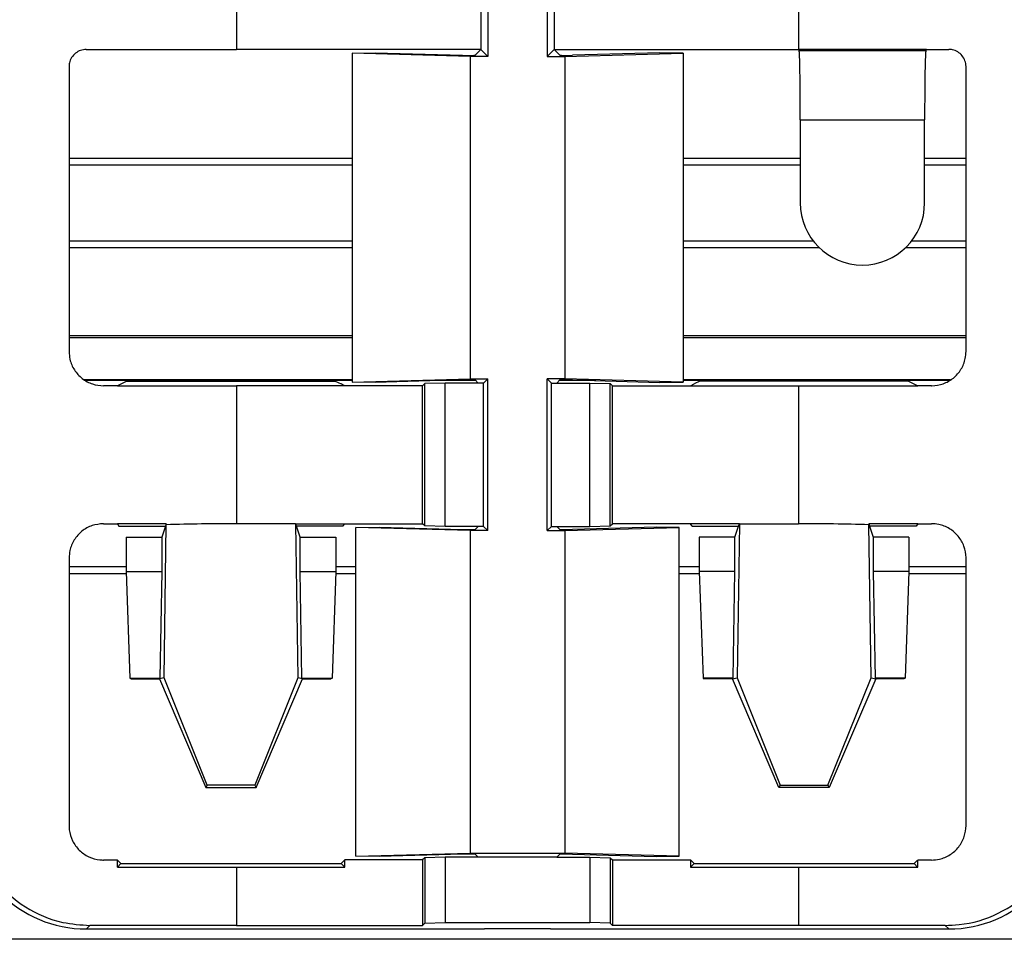
# Model space of a CAD drawing. Units: millimetres. Extents: x 89 to 2219, y 67 to 1270.
# Drawn here: x 1614 to 1642, y 189 to 216 of the extents above; entities that cross this region are included whole.
import ezdxf

# ---------------------------------------------------------------- set-up
doc = ezdxf.new("R2010")
doc.units = ezdxf.units.MM

msp = doc.modelspace()

# ---------------------------------------------------------------- linework, layer by layer
at = {"color": 7, "linetype": 'Continuous', "lineweight": 25}
for p, q in [((1627.263, 219.734), (1627.263, 215.033)), ((1628.986, 219.734), (1628.986, 215.033)), ((1619.979, 216.734), (1619.979, 215.234)), ((1627.062, 216.734), (1627.062, 215.234)), ((1629.187, 216.734), (1629.187, 215.234)), ((1636.27, 216.734), (1636.27, 215.234)), ((1639.978, 215.231), (1639.978, 215.235)), ((1627.062, 215.234), (1619.979, 215.234)), ((1623.327, 215.127), (1624.001, 215.135)), ((1626.754, 215.033), (1623.327, 215.127)), ((1623.327, 215.127), (1623.327, 205.591)), ((1624.001, 215.135), (1626.527, 215.065)), ((1626.754, 215.033), (1626.754, 205.685)), ((1627.263, 215.033), (1626.754, 215.033)), ((1626.895, 215.067), (1627.062, 215.234)), ((1627.263, 215.033), (1627.062, 215.234)), ((1628.986, 215.033), (1629.187, 215.234)), ((1628.986, 215.033), (1629.494, 215.033)), ((1629.354, 215.067), (1629.187, 215.234)), ((1629.187, 215.234), (1636.27, 215.234)), ((1629.494, 215.033), (1632.922, 215.127)), ((1629.494, 215.033), (1629.494, 205.685)), ((1632.247, 215.135), (1629.722, 215.065)), ((1632.922, 215.127), (1632.247, 215.135)), ((1632.922, 215.127), (1632.922, 205.591)), ((1636.27, 215.234), (1636.288, 215.197)), ((1639.96, 215.197), (1636.288, 215.197)), ((1639.978, 215.231), (1639.96, 215.197)), ((1615.122, 214.736), (1615.122, 206.481)), ((1641.127, 206.481), (1641.127, 214.736)), ((1636.322, 213.198), (1639.927, 213.198)), ((1636.322, 213.198), (1636.322, 210.784)), ((1639.927, 210.784), (1639.927, 213.198)), ((1623.327, 211.884), (1615.122, 211.884)), ((1636.322, 211.884), (1632.922, 211.884)), ((1641.127, 211.884), (1639.927, 211.884)), ((1615.122, 209.684), (1623.327, 209.684)), ((1632.922, 209.684), (1636.697, 209.684)), ((1639.552, 209.684), (1641.127, 209.684)), ((1623.327, 205.634), (1615.618, 205.634)), ((1616.793, 205.621), (1616.522, 205.485)), ((1616.795, 205.634), (1616.793, 205.621)), ((1616.793, 205.621), (1622.84, 205.621)), ((1622.84, 205.621), (1622.838, 205.634)), ((1622.84, 205.621), (1623.008, 205.536)), ((1623.113, 205.484), (1623.008, 205.536)), ((1623.327, 205.591), (1626.754, 205.685)), ((1624.001, 205.583), (1623.327, 205.591)), ((1626.527, 205.652), (1624.001, 205.583)), ((1625.436, 205.545), (1625.374, 205.484)), ((1626.024, 205.562), (1625.436, 205.545)), ((1625.436, 201.423), (1625.436, 205.545)), ((1626.912, 205.634), (1625.851, 205.634)), ((1626.024, 201.405), (1626.024, 205.562)), ((1626.983, 205.562), (1626.024, 205.562)), ((1626.754, 205.685), (1627.263, 205.685)), ((1626.983, 205.562), (1626.895, 205.651)), ((1627.141, 205.562), (1626.983, 205.562)), ((1627.141, 205.562), (1627.263, 205.685)), ((1627.141, 201.405), (1627.141, 205.562)), ((1627.263, 201.283), (1627.263, 205.685)), ((1629.494, 205.685), (1628.986, 205.685)), ((1628.986, 201.283), (1628.986, 205.685)), ((1629.108, 205.562), (1628.986, 205.685)), ((1629.108, 205.562), (1629.265, 205.562)), ((1629.108, 201.405), (1629.108, 205.562)), ((1629.265, 205.562), (1629.354, 205.651)), ((1629.265, 205.562), (1630.224, 205.562)), ((1630.397, 205.634), (1629.337, 205.634)), ((1632.922, 205.591), (1629.494, 205.685)), ((1629.722, 205.652), (1632.247, 205.583)), ((1630.224, 201.405), (1630.224, 205.562)), ((1630.224, 205.562), (1630.813, 205.545)), ((1630.813, 201.423), (1630.813, 205.545)), ((1630.813, 205.545), (1630.874, 205.484)), ((1632.247, 205.583), (1632.922, 205.591)), ((1640.629, 205.634), (1632.922, 205.634)), ((1633.136, 205.484), (1633.241, 205.536)), ((1633.409, 205.621), (1633.241, 205.536)), ((1633.409, 205.621), (1633.411, 205.634)), ((1639.456, 205.621), (1633.409, 205.621)), ((1639.454, 205.634), (1639.456, 205.621)), ((1639.456, 205.621), (1639.727, 205.485)), ((1616.522, 205.485), (1616.522, 205.483)), ((1619.979, 205.484), (1619.979, 201.484)), ((1623.113, 205.484), (1619.979, 205.484)), ((1625.374, 205.484), (1623.113, 205.484)), ((1625.374, 201.484), (1625.374, 205.484)), ((1630.874, 201.484), (1630.874, 205.484)), ((1630.874, 205.484), (1633.136, 205.484)), ((1633.136, 205.484), (1636.27, 205.484)), ((1636.27, 205.484), (1636.27, 201.484)), ((1639.727, 205.483), (1639.727, 205.485)), ((1616.522, 201.485), (1616.522, 201.48)), ((1616.522, 201.48), (1616.569, 201.411)), ((1616.569, 201.411), (1617.916, 201.411)), ((1617.916, 201.411), (1617.811, 201.096)), ((1617.875, 197.011), (1617.94, 201.455)), ((1617.94, 201.483), (1617.916, 201.411)), ((1617.94, 201.455), (1617.94, 201.483)), ((1621.692, 201.484), (1619.979, 201.484)), ((1621.692, 201.484), (1621.757, 197.011)), ((1621.692, 201.484), (1623.113, 201.484)), ((1621.716, 201.411), (1621.692, 201.484)), ((1623.064, 201.411), (1621.716, 201.411)), ((1621.821, 201.096), (1621.716, 201.411)), ((1623.064, 201.411), (1623.113, 201.484)), ((1623.113, 201.484), (1625.374, 201.484)), ((1623.434, 201.374), (1624.109, 201.382)), ((1626.754, 201.283), (1623.434, 201.374)), ((1623.434, 191.844), (1623.434, 201.374)), ((1624.109, 201.382), (1626.527, 201.315)), ((1625.436, 201.423), (1625.374, 201.484)), ((1626.024, 201.405), (1625.436, 201.423)), ((1626.983, 201.405), (1626.024, 201.405)), ((1626.754, 201.283), (1626.754, 191.935)), ((1627.263, 201.283), (1626.754, 201.283)), ((1626.895, 201.317), (1626.983, 201.405)), ((1627.141, 201.405), (1626.983, 201.405)), ((1627.263, 201.283), (1627.141, 201.405)), ((1628.986, 201.283), (1629.108, 201.405)), ((1628.986, 201.283), (1629.494, 201.283)), ((1629.108, 201.405), (1629.265, 201.405)), ((1629.354, 201.317), (1629.265, 201.405)), ((1629.265, 201.405), (1630.224, 201.405)), ((1629.494, 201.283), (1632.815, 201.374)), ((1629.494, 201.283), (1629.494, 191.935)), ((1632.14, 201.382), (1629.722, 201.315)), ((1630.224, 201.405), (1630.813, 201.423)), ((1630.813, 201.423), (1630.874, 201.484)), ((1633.136, 201.484), (1630.874, 201.484)), ((1632.815, 201.374), (1632.14, 201.382)), ((1632.815, 191.844), (1632.815, 201.374)), ((1634.557, 201.484), (1633.136, 201.484)), ((1633.185, 201.411), (1633.136, 201.484)), ((1633.185, 201.411), (1634.533, 201.411)), ((1634.428, 201.096), (1634.533, 201.411)), ((1634.557, 201.484), (1634.491, 197.011)), ((1634.533, 201.411), (1634.557, 201.484)), ((1634.557, 201.484), (1636.27, 201.484)), ((1638.309, 201.483), (1638.309, 201.455)), ((1638.309, 201.483), (1638.333, 201.411)), ((1638.374, 197.011), (1638.309, 201.455)), ((1638.333, 201.411), (1638.437, 201.096)), ((1639.68, 201.411), (1638.333, 201.411)), ((1639.727, 201.48), (1639.68, 201.411)), ((1639.727, 201.48), (1639.727, 201.485)), ((1616.778, 201.096), (1616.778, 200.096)), ((1616.778, 201.096), (1617.811, 201.096)), ((1617.811, 201.096), (1617.811, 200.096)), ((1621.821, 200.096), (1621.821, 201.096)), ((1621.821, 201.096), (1622.854, 201.096)), ((1622.854, 201.096), (1622.854, 200.096)), ((1633.395, 201.096), (1633.395, 200.096)), ((1634.428, 201.096), (1633.395, 201.096)), ((1634.428, 200.096), (1634.428, 201.096)), ((1638.437, 201.096), (1638.437, 200.096)), ((1639.471, 201.096), (1638.437, 201.096)), ((1639.471, 201.096), (1639.471, 200.096)), ((1615.122, 200.486), (1615.122, 192.731)), ((1641.127, 192.731), (1641.127, 200.486)), ((1616.778, 200.234), (1615.122, 200.234)), ((1623.434, 200.234), (1622.854, 200.234)), ((1633.395, 200.234), (1632.815, 200.234)), ((1641.127, 200.234), (1639.471, 200.234)), ((1616.778, 200.096), (1617.811, 200.096)), ((1616.778, 200.096), (1616.886, 197.001)), ((1617.811, 200.096), (1617.757, 197.001)), ((1621.875, 197.001), (1621.821, 200.096)), ((1621.821, 200.096), (1622.854, 200.096)), ((1622.854, 200.096), (1622.746, 197.001)), ((1634.428, 200.096), (1633.395, 200.096)), ((1633.395, 200.096), (1633.503, 197.001)), ((1634.374, 197.001), (1634.428, 200.096)), ((1638.437, 200.096), (1638.491, 197.001)), ((1639.471, 200.096), (1638.437, 200.096)), ((1639.471, 200.096), (1639.362, 197.001)), ((1616.886, 197.001), (1617.757, 197.001)), ((1616.886, 197.001), (1616.921, 196.984)), ((1616.921, 196.984), (1617.74, 196.984)), ((1617.875, 197.011), (1617.74, 196.984)), ((1617.757, 197.001), (1617.74, 196.984)), ((1617.74, 196.984), (1619.086, 193.839)), ((1619.126, 193.899), (1617.875, 197.011)), ((1621.757, 197.011), (1620.507, 193.899)), ((1620.547, 193.839), (1621.893, 196.984)), ((1621.893, 196.984), (1621.757, 197.011)), ((1621.893, 196.984), (1621.875, 197.001)), ((1621.875, 197.001), (1622.746, 197.001)), ((1621.893, 196.984), (1622.711, 196.984)), ((1622.746, 197.001), (1622.711, 196.984)), ((1634.374, 197.001), (1633.503, 197.001)), ((1633.503, 197.001), (1633.538, 196.984)), ((1634.356, 196.984), (1633.538, 196.984)), ((1634.356, 196.984), (1634.491, 197.011)), ((1634.356, 196.984), (1634.374, 197.001)), ((1635.702, 193.839), (1634.356, 196.984)), ((1634.491, 197.011), (1635.742, 193.899)), ((1637.123, 193.899), (1638.374, 197.011)), ((1638.509, 196.984), (1637.163, 193.839)), ((1638.374, 197.011), (1638.509, 196.984)), ((1638.491, 197.001), (1638.509, 196.984)), ((1639.362, 197.001), (1638.491, 197.001)), ((1639.328, 196.984), (1638.509, 196.984)), ((1639.362, 197.001), (1639.328, 196.984)), ((1619.126, 193.899), (1619.086, 193.839)), ((1619.086, 193.839), (1620.547, 193.839)), ((1620.507, 193.899), (1619.126, 193.899)), ((1620.507, 193.899), (1620.547, 193.839)), ((1635.742, 193.899), (1635.702, 193.839)), ((1637.163, 193.839), (1635.702, 193.839)), ((1635.742, 193.899), (1637.123, 193.899)), ((1637.123, 193.899), (1637.163, 193.839)), ((1623.434, 191.844), (1626.754, 191.935)), ((1624.109, 191.836), (1623.434, 191.844)), ((1626.527, 191.902), (1624.109, 191.836)), ((1626.754, 191.935), (1629.494, 191.935)), ((1626.983, 191.812), (1626.895, 191.901)), ((1629.265, 191.812), (1629.354, 191.901)), ((1632.815, 191.844), (1629.494, 191.935)), ((1629.722, 191.902), (1632.14, 191.836)), ((1632.14, 191.836), (1632.815, 191.844)), ((1616.523, 191.526), (1616.523, 191.733)), ((1616.523, 191.733), (1616.627, 191.629)), ((1616.627, 191.629), (1616.523, 191.526)), ((1616.627, 191.629), (1623.008, 191.629)), ((1623.008, 191.629), (1623.113, 191.734)), ((1623.008, 191.629), (1623.113, 191.524)), ((1623.113, 191.524), (1623.113, 191.734)), ((1625.374, 191.734), (1623.113, 191.734)), ((1625.436, 191.795), (1625.374, 191.734)), ((1625.374, 191.734), (1625.374, 189.839)), ((1626.024, 191.812), (1625.436, 191.795)), ((1625.436, 191.795), (1625.436, 189.9)), ((1626.024, 191.812), (1626.024, 189.917)), ((1626.983, 191.812), (1626.024, 191.812)), ((1629.265, 191.812), (1626.983, 191.812)), ((1629.265, 191.812), (1630.224, 191.812)), ((1630.224, 191.812), (1630.224, 189.917)), ((1630.224, 191.812), (1630.813, 191.795)), ((1630.813, 191.795), (1630.813, 189.9)), ((1630.813, 191.795), (1630.874, 191.734)), ((1630.874, 191.734), (1630.874, 189.839)), ((1630.874, 191.734), (1633.136, 191.734)), ((1633.136, 191.734), (1633.136, 191.524)), ((1633.136, 191.734), (1633.241, 191.629)), ((1633.241, 191.629), (1633.136, 191.524)), ((1633.241, 191.629), (1639.622, 191.629)), ((1639.622, 191.629), (1639.725, 191.733)), ((1639.622, 191.629), (1639.725, 191.526)), ((1639.725, 191.733), (1639.725, 191.526)), ((1619.979, 191.524), (1619.979, 189.839)), ((1619.979, 191.524), (1623.113, 191.524)), ((1633.136, 191.524), (1636.27, 191.524)), ((1636.27, 191.524), (1636.27, 189.839)), ((1615.727, 189.837), (1615.624, 189.734)), ((1619.979, 189.839), (1625.374, 189.839)), ((1625.374, 189.839), (1625.436, 189.9)), ((1625.436, 189.9), (1626.024, 189.917)), ((1626.024, 189.917), (1630.224, 189.917)), ((1630.813, 189.9), (1630.224, 189.917)), ((1630.874, 189.839), (1630.813, 189.9)), ((1636.27, 189.839), (1630.874, 189.839)), ((1640.625, 189.734), (1640.522, 189.837)), ((1615.624, 189.734), (1627.167, 189.734)), ((1629.082, 189.734), (1627.167, 189.734)), ((1629.082, 189.734), (1640.625, 189.734)), ((2219.124, 189.434), (237.124, 189.434))]:
    msp.add_line(p, q, dxfattribs=at)
at = {"color": 8, "linetype": 'Continuous', "lineweight": 25}
for p, q in [((1615.122, 212.084), (1623.327, 212.084)), ((1632.922, 212.084), (1636.322, 212.084)), ((1639.927, 212.084), (1641.127, 212.084)), ((1623.327, 209.484), (1615.122, 209.484)), ((1636.876, 209.484), (1632.922, 209.484)), ((1641.127, 209.484), (1639.373, 209.484)), ((1615.122, 206.945), (1623.327, 206.945)), ((1623.327, 206.874), (1615.122, 206.874)), ((1632.922, 206.945), (1641.127, 206.945)), ((1641.127, 206.874), (1632.922, 206.874)), ((1615.564, 205.663), (1623.327, 205.663)), ((1632.922, 205.663), (1640.681, 205.663)), ((1616.78, 200.034), (1615.122, 200.034)), ((1623.434, 200.034), (1622.852, 200.034)), ((1633.397, 200.034), (1632.815, 200.034)), ((1641.127, 200.034), (1639.468, 200.034))]:
    msp.add_line(p, q, dxfattribs=at)
at = {"color": 7, "linetype": 'Continuous', "lineweight": 25}
msp.add_arc((1638.124, 210.784), 1.802, 180, 0, dxfattribs=at)
for centre, major_axis, ratio, start_param, end_param in [((1619.979, 216.727), (85.558, 0), 0.017455, 4.661446, 4.712389), ((1636.27, 216.727), (85.558, 0), 0.017455, 4.755742, 4.763332), ((1626.695, 215.067), (0.2, 0), 0.017455, 3.708825, 6.265732), ((1629.554, 215.067), (0.2, 0), 0.017455, 3.159046, 5.715953), ((1636.27, 212.246), (85.558, 0), 0.034921, 1.527443, 1.570796), ((1636.287, 213.198), (0, 2), 0.017455, 4.712389, 6.248279), ((1639.962, 213.198), (0, 2), 0.017455, 0.034907, 1.570796), ((1626.695, 205.651), (0.2, 0), 0.017455, 0.017453, 2.574361), ((1629.554, 205.651), (0.2, 0), 0.017455, 0.567232, 3.124139), ((1619.979, 203.99), (85.558, 0), 0.017455, 1.611213, 1.615885), ((1619.979, 206.977), (85.558, 0), 0.017455, 4.671972, 4.712389), ((1636.27, 206.977), (85.558, 0), 0.017455, 4.712389, 4.752806), ((1636.27, 203.99), (85.558, 0), 0.017455, 1.525708, 1.53038), ((1619.979, 202.977), (85.558, 0), 0.017455, 4.6673, 4.671972), ((1619.979, 197), (85.558, 0), 0.052408, 1.594629, 1.611213), ((1619.979, 99.519), (0, 101.965), 0.8391, 0, 0.023832), ((1626.695, 201.317), (0.2, 0), 0.017455, 3.708825, 6.265732), ((1629.554, 201.317), (0.2, 0), 0.017455, 3.159046, 5.715953), ((1636.27, 99.519), (0, 101.965), 0.8391, 6.259353, 6.283185), ((1636.27, 197), (85.558, 0), 0.052408, 1.53038, 1.546964), ((1636.27, 202.977), (85.558, 0), 0.017455, 4.752806, 4.757478), ((1615.625, 193.234), (2.476, 2.476), 0.999695, 2.356347, 3.926839), ((1640.624, 193.234), (-2.476, 2.476), 0.999695, 2.356347, 3.926839), ((1626.695, 191.901), (0.2, 0), 0.017455, 0.017453, 2.574361), ((1629.554, 191.901), (0.2, 0), 0.017455, 0.567232, 3.124139), ((1619.979, 190.24), (85.558, 0), 0.017455, 1.611199, 1.615885), ((1636.27, 190.24), (85.558, 0), 0.017455, 1.525708, 1.530394), ((1619.979, 193.018), (85.558, 0), 0.017455, 4.671986, 4.712389), ((1636.27, 193.018), (85.558, 0), 0.017455, 4.712389, 4.752792), ((1619.979, 188.345), (85.558, 0), 0.017455, 1.570796, 1.620518), ((1636.27, 188.345), (85.558, 0), 0.017455, 1.521074, 1.570796)]:
    msp.add_ellipse(centre, major_axis=major_axis, ratio=ratio, start_param=start_param, end_param=end_param, dxfattribs=at)
for points, knots in [([(1615.622, 215.236), (1615.566, 215.23), (1615.453, 215.219), (1615.303, 215.133), (1615.19, 215.006), (1615.13, 214.866), (1615.124, 214.773), (1615.122, 214.736)], [0, 0, 0, 0, 0.215279, 0.430577, 0.645537, 0.859911, 1, 1, 1, 1]), ([(1641.127, 214.736), (1641.127, 214.739), (1641.127, 214.797), (1641.105, 214.911), (1641.021, 215.06), (1640.892, 215.171), (1640.753, 215.228), (1640.662, 215.234), (1640.626, 215.236)], [0, 0, 0, 0, 0.0087816, 0.2229632, 0.4368857, 0.6509845, 0.8655109, 1, 1, 1, 1]), ([(1615.122, 206.481), (1615.127, 206.404), (1615.14, 206.215), (1615.264, 205.933), (1615.492, 205.682), (1615.791, 205.514), (1616.013, 205.493), (1616.123, 205.482)], [0, 0, 0, 0, 0.147758, 0.361744, 0.575761, 0.790175, 1, 1, 1, 1]), ([(1640.126, 205.482), (1640.129, 205.482), (1640.245, 205.483), (1640.474, 205.524), (1640.773, 205.693), (1640.996, 205.952), (1641.111, 206.23), (1641.122, 206.412), (1641.127, 206.481)], [0, 0, 0, 0, 0.006443, 0.221807, 0.437128, 0.652064, 0.866502, 1, 1, 1, 1]), ([(1616.123, 201.485), (1616.01, 201.474), (1615.785, 201.452), (1615.484, 201.28), (1615.258, 201.026), (1615.139, 200.745), (1615.127, 200.56), (1615.122, 200.486)], [0, 0, 0, 0, 0.21525, 0.430462, 0.645425, 0.859871, 1, 1, 1, 1]), ([(1641.127, 200.486), (1641.127, 200.491), (1641.127, 200.607), (1641.084, 200.836), (1640.915, 201.132), (1640.657, 201.355), (1640.379, 201.47), (1640.196, 201.481), (1640.126, 201.485)], [0, 0, 0, 0, 0.008444, 0.222663, 0.436632, 0.650764, 0.865367, 1, 1, 1, 1]), ([(1612.223, 193.332), (1612.261, 192.94), (1612.338, 192.157), (1612.937, 191.113), (1613.82, 190.322), (1614.806, 189.898), (1615.463, 189.854), (1615.727, 189.837)], [0, 0, 0, 0, 0.21338, 0.426745, 0.640577, 0.855417, 1, 1, 1, 1]), ([(1640.522, 189.837), (1640.657, 189.841), (1641.184, 189.86), (1642.087, 190.131), (1643.063, 190.826), (1643.749, 191.809), (1644.006, 192.699), (1644.022, 193.211), (1644.026, 193.332)], [0, 0, 0, 0, 0.0738356, 0.2890718, 0.5045304, 0.7196359, 0.9338055, 1, 1, 1, 1]), ([(1615.122, 192.731), (1615.123, 192.692), (1615.129, 192.54), (1615.208, 192.283), (1615.406, 192.006), (1615.686, 191.812), (1615.941, 191.738), (1616.088, 191.734), (1616.123, 191.732)], [0, 0, 0, 0, 0.0758629, 0.289912, 0.50383, 0.7180603, 0.9327856, 1, 1, 1, 1]), ([(1640.126, 191.732), (1640.203, 191.738), (1640.393, 191.75), (1640.677, 191.875), (1640.928, 192.104), (1641.096, 192.402), (1641.116, 192.623), (1641.127, 192.731)], [0, 0, 0, 0, 0.147916, 0.363295, 0.578378, 0.792988, 1, 1, 1, 1])]:
    msp.add_open_spline(points, degree=3, knots=knots, dxfattribs=at)

doc.saveas('drawing.dxf')
